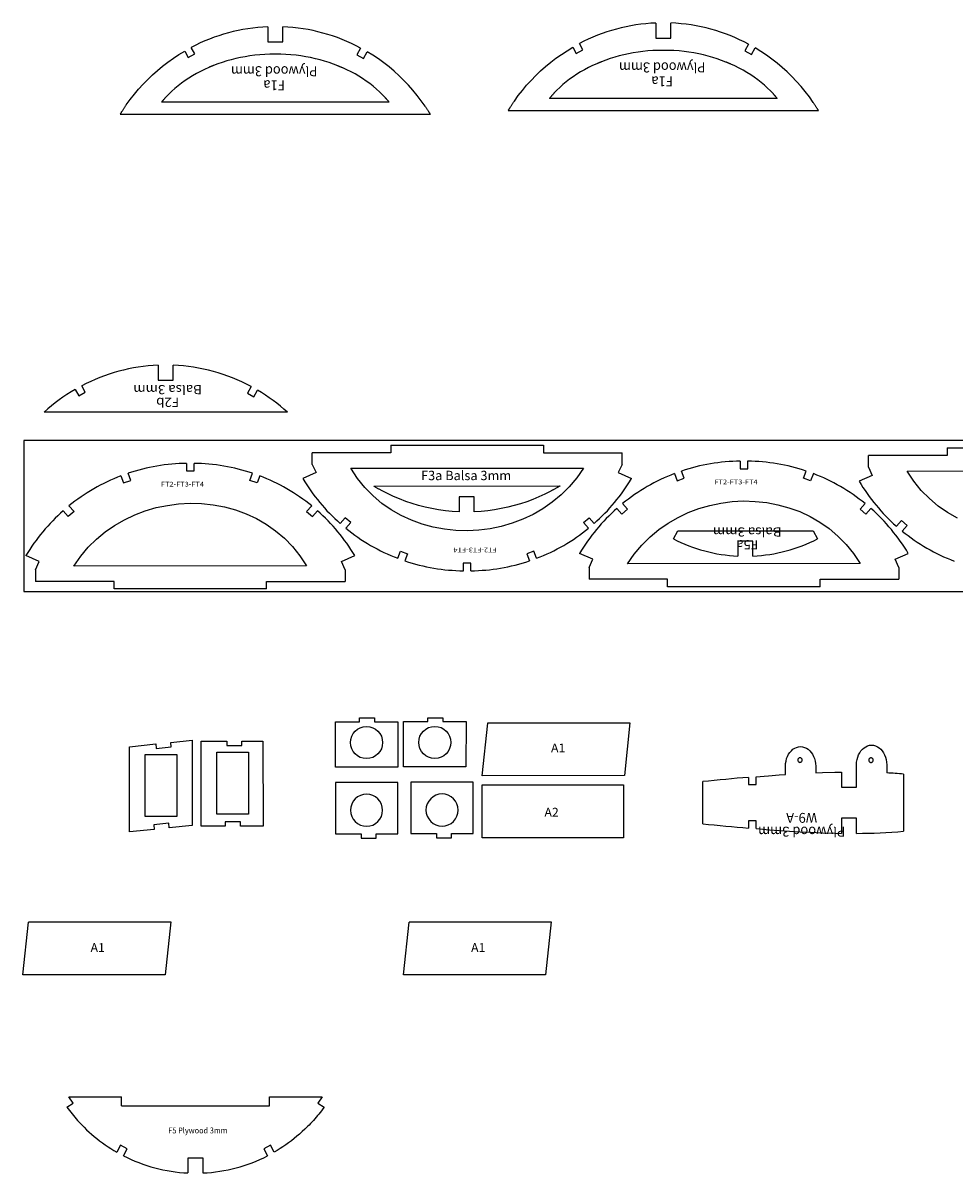
# Model space of a CAD drawing. Extents: x -5368 to 12710, y -4393 to 3677.
# Drawn here: x -2308 to -1692, y -1383 to -622 of the extents above; entities that cross this region are included whole.
import ezdxf
from ezdxf.enums import TextEntityAlignment as Align

# ---------------------------------------------------------------- set-up
doc = ezdxf.new("R2010")
doc.units = 0
doc.header["$MEASUREMENT"] = 0
doc.layers.get('0').update_dxf_attribs({"linetype": 'CONTINUOUS'})
doc.layers.add('TAVOLE', color=7, linetype='CONTINUOUS')
doc.styles.add('ARIAL', font='Arial', dxfattribs={"height": 10})

msp = doc.modelspace()

# ---------------------------------------------------------------- linework, layer by layer
at = {"color": 7, "linetype": 'Continuous'}
for p, q in [((-2243.53159, -682.46076), (-2038.27419, -682.47116)), ((-1986.64248, -679.94299), (-1781.38508, -679.95339))]:
    msp.add_line(p, q, dxfattribs=at)
msp.add_lwpolyline([(-2307.3525, -998.4009), (-1307.3525, -998.4009), (-1307.3525, -898.4009), (-2307.3525, -898.4009)], close=True, dxfattribs=at)
at = {"layer": 'TAVOLE', "color": 7}
for p, q in [((-1889.02675, -622.12417), (-1889.01793, -632.05416)), ((-1879.01809, -632.05416), (-1879.0509, -622.12241)), ((-2145.91586, -624.64194), (-2145.90704, -634.57193)), ((-2135.9072, -634.57193), (-2135.94001, -624.64018)), ((-2194.16457, -642.46533), (-2196.51549, -638.24964)), ((-2145.90704, -634.57193), (-2135.9072, -634.57193)), ((-2084.47115, -638.6892), (-2086.90708, -643.10633)), ((-1944.00117, -638.15051), (-1941.64462, -642.37926)), ((-1937.27546, -639.94756), (-1939.62638, -635.73187)), ((-1889.01793, -632.05416), (-1879.01809, -632.05416)), ((-1827.58204, -636.17143), (-1830.01797, -640.58856)), ((-1825.64881, -643.02026), (-1823.23793, -638.61724)), ((-2200.89028, -640.66828), (-2198.53373, -644.89703)), ((-2198.53373, -644.89703), (-2194.16457, -642.46533)), ((-2086.90708, -643.10633), (-2082.53792, -645.53803)), ((-2082.53792, -645.53803), (-2080.12704, -641.13501)), ((-1941.64462, -642.37926), (-1937.27546, -639.94756)), ((-1830.01797, -640.58856), (-1825.64881, -643.02026)), ((-2218.43442, -848.6049), (-2218.42525, -858.53489)), ((-2208.42506, -858.53489), (-2208.45822, -848.60313)), ((-2218.42525, -858.53489), (-2208.42506, -858.53489)), ((-2273.40814, -864.63124), (-2271.05158, -868.85999)), ((-2271.05158, -868.85999), (-2266.68278, -866.42829)), ((-2266.68278, -866.42829), (-2269.03369, -862.2126)), ((-2156.989, -862.65216), (-2159.42493, -867.06929)), ((-2159.42493, -867.06929), (-2155.05613, -869.50134)), ((-2155.05613, -869.50134), (-2152.64525, -865.09797)), ((-2132.92603, -879.63453), (-2293.92463, -879.63488)), ((-2064.39193, -901.53359), (-2064.39193, -906.53351)), ((-2064.39193, -901.53359), (-1963.392, -901.53359)), ((-1963.392, -901.53359), (-1963.392, -906.53351)), ((-1696.12138, -903.3489), (-1696.12138, -908.34882)), ((-1696.12138, -903.3489), (-1595.12145, -903.3489)), ((-2116.40406, -914.21782), (-2116.40406, -906.53457)), ((-1911.37987, -914.21782), (-1911.37987, -906.53457)), ((-1833.14969, -912.10208), (-1833.13699, -917.08542)), ((-1828.13672, -917.08542), (-1828.10885, -912.1042)), ((-1748.13351, -916.03313), (-1748.13351, -908.34988)), ((-2236.64232, -924.80835), (-2238.37987, -920.11971)), ((-2199.62353, -913.56643), (-2199.61083, -918.54977)), ((-2199.61083, -918.54977), (-2194.61056, -918.54977)), ((-2194.61056, -918.54977), (-2194.58269, -913.56855)), ((-2157.67397, -924.80835), (-2155.93641, -920.11971)), ((-2113.9532, -919.69905), (-2122.69655, -923.61899)), ((-2116.40406, -914.21782), (-2113.9532, -919.69905)), ((-2090.85802, -916.82263), (-1936.83701, -916.648)), ((-1911.37987, -914.21782), (-1913.83073, -919.69905)), ((-1913.83073, -919.69905), (-1905.08738, -923.61899)), ((-1876.65612, -920.36258), (-1874.87983, -925.0373)), ((-1870.16848, -923.34399), (-1871.90603, -918.65535)), ((-1833.13699, -917.08542), (-1828.13672, -917.08542)), ((-1791.20013, -923.34399), (-1789.46257, -918.65535)), ((-1784.71248, -920.36258), (-1786.48878, -925.0373)), ((-1748.13351, -916.03313), (-1745.68265, -921.51436)), ((-1722.58747, -918.63794), (-1568.56646, -918.46331)), ((-2243.12996, -921.82694), (-2241.35367, -926.50165)), ((-2241.35367, -926.50165), (-2236.64232, -924.80835)), ((-2152.96262, -926.50165), (-2157.67397, -924.80835)), ((-2151.18632, -921.82694), (-2152.96262, -926.50165)), ((-1874.87983, -925.0373), (-1870.16848, -923.34399)), ((-1786.48878, -925.0373), (-1791.20013, -923.34399)), ((-1745.68265, -921.51436), (-1754.426, -925.4343)), ((-2075.69971, -928.67765), (-1952.4328, -928.51149)), ((-2009.20462, -935.66689), (-2019.20446, -935.66689)), ((-2019.20446, -935.66689), (-2019.17165, -945.59864)), ((-2009.1951, -945.59723), (-2009.20462, -935.66689)), ((-2274.1451, -945.40671), (-2277.49591, -941.69237)), ((-2120.17118, -945.40671), (-2116.82038, -941.69237)), ((-1914.80716, -943.43482), (-1911.48039, -947.16952)), ((-1907.67126, -943.94236), (-1911.02207, -940.22802)), ((-1753.69734, -943.94236), (-1750.34654, -940.22802)), ((-1746.56145, -943.43482), (-1749.88822, -947.16952)), ((-2281.281, -944.89917), (-2277.95423, -948.63388)), ((-2274.1451, -945.40671), (-2277.95423, -948.63388)), ((-2120.17118, -945.40671), (-2116.36206, -948.63388)), ((-2113.03529, -944.89917), (-2116.36206, -948.63388)), ((-2098.01482, -953.3086), (-2094.68805, -949.57389)), ((-2090.87893, -952.80105), (-2094.68805, -949.57389)), ((-1936.905, -952.80105), (-1933.09588, -949.57389)), ((-1929.76911, -953.3086), (-1933.09588, -949.57389)), ((-1907.67126, -943.94236), (-1911.48039, -947.16952)), ((-1753.69734, -943.94236), (-1749.88822, -947.16952)), ((-2090.87893, -952.80105), (-2094.22973, -956.5154)), ((-1936.905, -952.80105), (-1933.5542, -956.5154)), ((-1877.39974, -963.51259), (-1874.4035, -958.15661)), ((-1874.4035, -958.15661), (-1784.94072, -958.15661)), ((-1784.94072, -958.15661), (-1781.96806, -963.52212)), ((-1729.74427, -955.12391), (-1726.4175, -951.3892)), ((-1722.60838, -954.61636), (-1726.4175, -951.3892)), ((-1722.60838, -954.61636), (-1725.95918, -958.33071)), ((-1834.67447, -965.04259), (-1834.69881, -974.90661)), ((-1824.67463, -965.04259), (-1834.67447, -965.04259)), ((-1824.68839, -974.90837), (-1824.67463, -965.04259)), ((-2059.86379, -976.38083), (-2058.08749, -971.70612)), ((-2058.08749, -971.70612), (-2053.37614, -973.39942)), ((-2053.37614, -973.39942), (-2055.11369, -978.08806)), ((-1969.69644, -971.70612), (-1974.40779, -973.39942)), ((-1974.40779, -973.39942), (-1972.67024, -978.08806)), ((-1967.92014, -976.38083), (-1969.69644, -971.70612)), ((-1930.74554, -977.04436), (-1939.48889, -973.12443)), ((-1730.62307, -977.04436), (-1721.87972, -973.12443)), ((-2297.21938, -978.50872), (-2305.96273, -974.58878)), ((-2299.67023, -983.98995), (-2297.21938, -978.50872)), ((-2120.19208, -981.38514), (-2274.2131, -981.55977)), ((-2097.09691, -978.50872), (-2088.35356, -974.58878)), ((-2094.64605, -983.98995), (-2097.09691, -978.50872)), ((-2016.43955, -979.658), (-2016.46742, -984.63922)), ((-2011.43928, -979.658), (-2016.43955, -979.658)), ((-2011.42658, -984.64133), (-2011.43928, -979.658)), ((-1933.19639, -982.52559), (-1930.74554, -977.04436)), ((-1753.71824, -979.92078), (-1907.73926, -980.09541)), ((-1728.17221, -982.52559), (-1730.62307, -977.04436)), ((-2299.67023, -983.98995), (-2299.67023, -991.6732)), ((-2094.64605, -983.98995), (-2094.64605, -991.6732)), ((-1933.19639, -982.52559), (-1933.19639, -990.20884)), ((-1728.17221, -982.52559), (-1728.17221, -990.20884)), ((-2247.6581, -996.67418), (-2247.6581, -991.67426)), ((-2146.65818, -996.67418), (-2247.6581, -996.67418)), ((-2146.65818, -996.67418), (-2146.65818, -991.67426)), ((-1881.18426, -995.20982), (-1881.18426, -990.2099)), ((-1780.18434, -995.20982), (-1881.18426, -995.20982)), ((-1780.18434, -995.20982), (-1780.18434, -990.2099)), ((-2101.16725, -1084.50391), (-2085.16701, -1084.60515)), ((-2101.16725, -1114.56622), (-2101.16725, -1084.50391)), ((-2085.16701, -1084.60515), (-2085.16701, -1082.07362)), ((-2085.16701, -1082.07362), (-2075.16717, -1082.07362)), ((-2075.16717, -1082.07362), (-2075.16717, -1084.60515)), ((-2075.16717, -1084.60515), (-2059.83404, -1084.60515)), ((-2059.83404, -1084.60515), (-2059.88166, -1114.60538)), ((-2055.99674, -1084.3926), (-2039.9965, -1084.49384)), ((-2055.99674, -1114.45491), (-2055.99674, -1084.3926)), ((-2039.9965, -1084.49384), (-2039.9965, -1081.96231)), ((-2039.9965, -1081.96231), (-2029.99666, -1081.96231)), ((-2029.99666, -1081.96231), (-2029.99666, -1084.49384)), ((-2029.99666, -1084.49384), (-2014.66353, -1084.49384)), ((-2014.66353, -1084.49384), (-2014.71115, -1114.49407)), ((-2003.87968, -1120.36583), (-2000.20827, -1085.43463)), ((-2000.20827, -1085.43463), (-2000.19211, -1085.28096)), ((-2000.19211, -1085.28096), (-1906.1023, -1085.27348)), ((-1906.09928, -1085.24472), (-1909.77069, -1120.17592)), ((-1906.1023, -1085.27348), (-1906.09928, -1085.24472)), ((-2237.33824, -1101.05651), (-2220.05318, -1099.25981)), ((-2237.33824, -1157.5193), (-2237.33824, -1101.05651)), ((-2220.05318, -1099.25981), (-2219.74027, -1102.2436)), ((-2219.74027, -1102.2436), (-2209.79476, -1101.20115)), ((-2210.10767, -1098.2177), (-2196.05265, -1096.76885)), ((-2209.79476, -1101.20115), (-2210.10767, -1098.2177)), ((-2196.05265, -1096.76885), (-2196.05265, -1153.23128)), ((-2190.07139, -1097.35012), (-2173.07103, -1097.35048)), ((-2190.02835, -1153.73636), (-2190.07139, -1097.35012)), ((-2173.07103, -1097.35048), (-2173.07103, -1100.3505)), ((-2173.07103, -1100.3505), (-2163.07119, -1100.3505)), ((-2163.07119, -1100.3505), (-2163.07119, -1097.35048)), ((-2163.07119, -1097.35048), (-2149.07121, -1097.35048)), ((-2149.07121, -1097.35048), (-2149.02817, -1153.73636)), ((-2227.053, -1106.25998), (-2206.0532, -1106.25998)), ((-2227.053, -1147.25981), (-2227.053, -1106.25998)), ((-2206.0532, -1106.25998), (-2206.0532, -1147.25981)), ((-2179.72795, -1145.73607), (-2179.72795, -1104.73623)), ((-2179.72795, -1104.73623), (-2158.72814, -1104.73623)), ((-2158.72814, -1104.73623), (-2158.72814, -1145.73607)), ((-2059.88166, -1114.60538), (-2101.16725, -1114.56622)), ((-2014.71115, -1114.49407), (-2055.99674, -1114.45491)), ((-1803.15865, -1119.44986), (-1803.16853, -1113.99521)), ((-1783.1685, -1118.41199), (-1783.16956, -1118.41199)), ((-1783.1685, -1113.99521), (-1783.1685, -1118.41199)), ((-1766.13462, -1117.85884), (-1766.13462, -1127.85867)), ((-1756.13479, -1127.85867), (-1756.13479, -1113.0025)), ((-1736.13475, -1113.0025), (-1736.13475, -1118.42928)), ((-2059.88166, -1124.6861), (-2101.16725, -1124.6861)), ((-2101.16725, -1124.6861), (-2101.16725, -1158.68576)), ((-2059.77265, -1158.68576), (-2059.88166, -1124.6861)), ((-2009.93421, -1124.53386), (-2051.21979, -1124.53386)), ((-2051.21979, -1124.53386), (-2051.21979, -1158.53352)), ((-2009.8252, -1158.53352), (-2009.93421, -1124.53386)), ((-1909.77073, -1120.17627), (-2003.87968, -1120.36583)), ((-2003.87968, -1126.36583), (-1910.45107, -1126.36583)), ((-2003.87968, -1161.41819), (-2003.87968, -1126.36583)), ((-1910.45107, -1126.36583), (-1910.45107, -1161.41819)), ((-1909.77069, -1120.17592), (-1909.77073, -1120.17627)), ((-1857.86814, -1152.11462), (-1857.86814, -1124.14957)), ((-1827.54724, -1121.35569), (-1827.54724, -1126.11983)), ((-1827.54724, -1126.11983), (-1822.54732, -1126.11983)), ((-1822.54732, -1126.11983), (-1822.54732, -1120.93669)), ((-1724.95205, -1119.24984), (-1724.95205, -1157.0147)), ((-1766.13462, -1127.85867), (-1756.13479, -1127.85867)), ((-2206.0532, -1147.25981), (-2227.053, -1147.25981)), ((-2158.72814, -1145.73607), (-2179.72795, -1145.73607)), ((-1766.13427, -1148.40586), (-1766.15967, -1158.4057)), ((-1756.13443, -1148.40586), (-1766.13427, -1148.40586)), ((-1756.13443, -1158.4057), (-1756.13443, -1148.40586)), ((-2221.02614, -1155.77552), (-2237.33824, -1157.5193)), ((-2211.38931, -1151.7602), (-2221.33588, -1152.79172)), ((-2221.33588, -1152.79172), (-2221.02614, -1155.77552)), ((-2211.07993, -1154.74435), (-2211.38931, -1151.7602)), ((-2196.05265, -1153.23128), (-2211.07993, -1154.74435)), ((-2174.02847, -1153.73636), (-2190.02835, -1153.73636)), ((-2164.02828, -1150.73634), (-2174.02847, -1150.73634)), ((-2174.02847, -1150.73634), (-2174.02847, -1153.73636)), ((-2164.02828, -1153.73636), (-2164.02828, -1150.73634)), ((-2149.02817, -1153.73636), (-2164.02828, -1153.73636)), ((-1822.54732, -1150.14471), (-1827.54724, -1150.14471)), ((-1827.54724, -1150.14471), (-1827.54724, -1154.87738)), ((-1822.54732, -1155.29897), (-1822.54732, -1150.14471)), ((-2101.16725, -1158.68576), (-2084.16689, -1158.68576)), ((-2084.16689, -1158.68576), (-2084.16689, -1161.57042)), ((-2084.16689, -1161.57042), (-2074.16705, -1161.57042)), ((-2074.16705, -1161.57042), (-2074.16705, -1158.68576)), ((-2074.16705, -1158.68576), (-2059.77265, -1158.68576)), ((-2051.21979, -1158.53352), (-2034.21943, -1158.53352)), ((-2034.21943, -1158.53352), (-2034.21943, -1161.41819)), ((-2034.21943, -1161.41819), (-2024.21959, -1161.41819)), ((-2024.21959, -1161.41819), (-2024.21959, -1158.53352)), ((-2024.21959, -1158.53352), (-2009.8252, -1158.53352)), ((-1910.45107, -1161.41819), (-2003.87968, -1161.41819)), ((-2307.9469, -1252.13179), (-2304.27549, -1217.20058)), ((-2304.25934, -1217.04691), (-2210.16952, -1217.03944)), ((-2210.1665, -1217.01067), (-2213.83791, -1251.94187)), ((-2056.03864, -1252.13179), (-2052.36722, -1217.20058)), ((-2052.35107, -1217.04691), (-1958.26125, -1217.03944)), ((-1958.25823, -1217.01067), (-1961.92965, -1251.94187)), ((-2213.83795, -1251.94222), (-2307.9469, -1252.13179)), ((-1961.92968, -1251.94222), (-2056.03864, -1252.13179)), ((-2278.83975, -1339.70791), (-2274.81138, -1337.00951)), ((-2274.81138, -1337.00951), (-2277.58775, -1332.85097)), ((-2277.58775, -1332.85097), (-2242.74635, -1332.85097)), ((-2242.74635, -1338.85101), (-2242.74635, -1332.85097)), ((-2242.74635, -1338.85101), (-2144.74645, -1338.85101)), ((-2144.74645, -1338.85101), (-2144.74645, -1332.85097)), ((-2144.74645, -1332.85097), (-2109.90471, -1332.85097)), ((-2109.90471, -1332.85097), (-2112.68107, -1337.00951)), ((-2112.68107, -1337.00951), (-2108.65446, -1339.71073)), ((-2243.31468, -1364.85109), (-2245.84974, -1369.41744)), ((-2238.94553, -1367.28279), (-2243.31468, -1364.85109)), ((-2241.47141, -1371.79799), (-2238.94553, -1367.28279)), ((-2144.17813, -1364.85109), (-2148.54657, -1367.28279)), ((-2148.54657, -1367.28279), (-2146.03973, -1371.80751)), ((-2141.63707, -1369.41427), (-2144.17813, -1364.85109)), ((-2198.74615, -1373.32799), (-2198.77049, -1383.19201)), ((-2188.74631, -1373.32799), (-2198.74615, -1373.32799)), ((-2188.76006, -1383.19377), (-2188.74631, -1373.32799))]:
    msp.add_line(p, q, dxfattribs=at)
for points in [[(-1986.64248, -679.94299, 0), (-1986.5448, -679.78223, 0), (-1986.44685, -679.62166, 0), (-1986.34863, -679.46128, 0), (-1986.25015, -679.30108, 0), (-1986.15143, -679.14108, 0), (-1986.05246, -678.98127, 0), (-1985.95326, -678.82165, 0), (-1985.85383, -678.66222, 0), (-1985.75418, -678.50298, 0), (-1985.65431, -678.34393, 0), (-1985.55424, -678.18507, 0), (-1985.45397, -678.0264, 0), (-1985.21994, -677.67379, 0), (-1984.9859, -677.32119, 0), (-1984.75186, -676.96859, 0), (-1984.51782, -676.61599, 0), (-1984.28378, -676.26339, 0), (-1984.04974, -675.91079, 0), (-1983.8157, -675.55819, 0), (-1983.58166, -675.20559, 0), (-1983.34763, -674.85298, 0), (-1983.11359, -674.50038, 0), (-1982.87955, -674.14778, 0), (-1982.64551, -673.79518, 0), (-1980.05887, -670.21218, 0), (-1977.34561, -666.72916, 0), (-1974.50915, -663.34955, 0), (-1971.55291, -660.07675, 0), (-1968.4803, -656.9142, 0), (-1965.29475, -653.86531, 0), (-1961.99968, -650.9335, 0), (-1958.5985, -648.12221, 0), (-1955.09465, -645.43484, 0), (-1951.49152, -642.87482, 0), (-1947.79256, -640.44557, 0), (-1944.00117, -638.15051, 0)], [(-1781.38508, -679.95339, 0), (-1781.44661, -679.85254, 0), (-1781.50823, -679.75168, 0), (-1781.56997, -679.65081, 0), (-1781.63182, -679.54994, 0), (-1781.69378, -679.44907, 0), (-1781.75585, -679.34823, 0), (-1781.81804, -679.2474, 0), (-1781.88036, -679.14661, 0), (-1781.94279, -679.04587, 0), (-1782.00535, -678.94517, 0), (-1782.06804, -678.84452, 0), (-1782.13085, -678.74395, 0), (-1782.35349, -678.40272, 0), (-1782.57612, -678.0615, 0), (-1782.79875, -677.72027, 0), (-1783.02138, -677.37905, 0), (-1783.24401, -677.03782, 0), (-1783.46665, -676.6966, 0), (-1783.68928, -676.35538, 0), (-1783.91191, -676.01415, 0), (-1784.13454, -675.67293, 0), (-1784.35718, -675.3317, 0), (-1784.57981, -674.99048, 0), (-1784.80244, -674.64925, 0), (-1787.36462, -671.03555, 0), (-1790.05477, -667.52147, 0), (-1792.86945, -664.11045, 0), (-1795.80523, -660.80594, 0), (-1798.85865, -657.61138, 0), (-1802.02629, -654.53021, 0), (-1805.30469, -651.56587, 0), (-1808.69043, -648.72181, 0), (-1812.18007, -646.00148, 0), (-1815.77015, -643.40831, 0), (-1819.45726, -640.94575, 0), (-1823.23793, -638.61724, 0)], [(-2243.53159, -682.46076, 0), (-2243.43391, -682.3, 0), (-2243.33596, -682.13943, 0), (-2243.23774, -681.97905, 0), (-2243.13926, -681.81886, 0), (-2243.04054, -681.65885, 0), (-2242.94157, -681.49904, 0), (-2242.84237, -681.33942, 0), (-2242.74294, -681.17999, 0), (-2242.64329, -681.02075, 0), (-2242.54342, -680.8617, 0), (-2242.44335, -680.70284, 0), (-2242.34308, -680.54417, 0), (-2242.10904, -680.19157, 0), (-2241.87501, -679.83896, 0), (-2241.64097, -679.48636, 0), (-2241.40693, -679.13376, 0), (-2241.17289, -678.78116, 0), (-2240.93885, -678.42856, 0), (-2240.70481, -678.07596, 0), (-2240.47077, -677.72336, 0), (-2240.23674, -677.37075, 0), (-2240.0027, -677.01815, 0), (-2239.76866, -676.66555, 0), (-2239.53462, -676.31295, 0), (-2236.94798, -672.72995, 0), (-2234.23472, -669.24693, 0), (-2231.39826, -665.86732, 0), (-2228.44202, -662.59452, 0), (-2225.36941, -659.43197, 0), (-2222.18386, -656.38308, 0), (-2218.88879, -653.45128, 0), (-2215.48761, -650.63998, 0), (-2211.98375, -647.95261, 0), (-2208.38063, -645.39259, 0), (-2204.68167, -642.96334, 0), (-2200.89028, -640.66828, 0)], [(-2065.53157, -674.52296, 0), (-2065.57684, -674.46732, 0), (-2065.62217, -674.41171, 0), (-2065.66757, -674.35614, 0), (-2065.71304, -674.3006, 0), (-2065.75857, -674.2451, 0), (-2065.80417, -674.18962, 0), (-2065.84985, -674.13419, 0), (-2065.89561, -674.0788, 0), (-2065.94144, -674.02344, 0), (-2065.98735, -673.96812, 0), (-2066.03335, -673.91285, 0), (-2066.07943, -673.85762, 0), (-2066.24297, -673.67017, 0), (-2066.40651, -673.48273, 0), (-2066.57006, -673.29529, 0), (-2066.7336, -673.10785, 0), (-2066.89714, -672.9204, 0), (-2067.06068, -672.73296, 0), (-2067.22422, -672.54552, 0), (-2067.38777, -672.35808, 0), (-2067.55131, -672.17063, 0), (-2067.71485, -671.98319, 0), (-2067.87839, -671.79575, 0), (-2068.04193, -671.60831, 0), (-2069.92359, -669.62341, 0), (-2071.89922, -667.69323, 0), (-2073.96631, -665.81966, 0), (-2076.12232, -664.0046, 0), (-2078.36474, -662.24993, 0), (-2080.69104, -660.55754, 0), (-2083.09871, -658.92933, 0), (-2085.58521, -657.36719, 0), (-2088.14802, -655.87301, 0), (-2090.78462, -654.44867, 0), (-2093.49248, -653.09608, 0), (-2096.26909, -651.81712, 0), (-2096.53491, -651.70517, 0), (-2096.80073, -651.59322, 0), (-2097.06655, -651.48128, 0), (-2097.33237, -651.36933, 0), (-2097.59818, -651.25738, 0), (-2097.864, -651.14543, 0), (-2098.12982, -651.03348, 0), (-2098.39564, -650.92153, 0), (-2098.66146, -650.80959, 0), (-2098.92727, -650.69764, 0), (-2099.19309, -650.58569, 0), (-2099.45891, -650.47374, 0), (-2102.32839, -649.37338, 0), (-2105.25691, -648.35016, 0), (-2108.24206, -647.40588, 0), (-2111.28142, -646.54233, 0), (-2114.37258, -645.76134, 0), (-2117.51311, -645.06469, 0), (-2120.7006, -644.45419, 0), (-2123.93265, -643.93165, 0), (-2127.20682, -643.49886, 0), (-2130.52072, -643.15764, 0), (-2133.87191, -642.90978, 0), (-2137.25799, -642.75708, 0), (-2137.8685, -642.75714, 0), (-2138.47901, -642.7572, 0), (-2139.08952, -642.75726, 0), (-2139.70004, -642.75732, 0), (-2140.31055, -642.75737, 0), (-2140.92106, -642.75743, 0), (-2141.53157, -642.75749, 0), (-2142.14208, -642.75755, 0), (-2142.75259, -642.75761, 0), (-2143.3631, -642.75767, 0), (-2143.97362, -642.75773, 0), (-2144.58413, -642.75779, 0), (-2147.90749, -642.90765, 0), (-2151.19725, -643.14921, 0), (-2154.45115, -643.48075, 0), (-2157.66689, -643.90058, 0), (-2160.84219, -644.40697, 0), (-2163.97478, -644.99823, 0), (-2167.06236, -645.67266, 0), (-2170.10266, -646.42853, 0), (-2173.09339, -647.26415, 0), (-2176.03228, -648.17782, 0), (-2178.91704, -649.16782, 0), (-2181.74539, -650.23244, 0), (-2182.01306, -650.34313, 0), (-2182.28073, -650.45381, 0), (-2182.5484, -650.56449, 0), (-2182.81607, -650.67518, 0), (-2183.08374, -650.78586, 0), (-2183.35141, -650.89655, 0), (-2183.61908, -651.00723, 0), (-2183.88675, -651.11791, 0), (-2184.15442, -651.2286, 0), (-2184.42209, -651.33928, 0), (-2184.68976, -651.44997, 0), (-2184.95743, -651.56065, 0), (-2187.74188, -652.82129, 0), (-2190.45847, -654.15562, 0), (-2193.10467, -655.56177, 0), (-2195.67798, -657.03785, 0), (-2198.17587, -658.582, 0), (-2200.59585, -660.19233, 0), (-2202.93538, -661.86697, 0), (-2205.19195, -663.60404, 0), (-2207.36306, -665.40167, 0), (-2209.44617, -667.25797, 0), (-2211.43879, -669.17108, 0), (-2213.3384, -671.13911, 0), (-2213.51029, -671.33279, 0), (-2213.68218, -671.52646, 0), (-2213.85407, -671.72014, 0), (-2214.02596, -671.91381, 0), (-2214.19785, -672.10749, 0), (-2214.36975, -672.30116, 0), (-2214.54164, -672.49484, 0), (-2214.71353, -672.68851, 0), (-2214.88542, -672.88219, 0), (-2215.05731, -673.07586, 0), (-2215.2292, -673.26954, 0), (-2215.40109, -673.46321, 0), (-2215.47475, -673.5504, 0), (-2215.54825, -673.63769, 0), (-2215.6216, -673.72507, 0), (-2215.69478, -673.81255, 0), (-2215.7678, -673.90013, 0), (-2215.84065, -673.98779, 0), (-2215.91332, -674.07554, 0), (-2215.98581, -674.16338, 0), (-2216.05812, -674.25131, 0), (-2216.13023, -674.33931, 0), (-2216.20215, -674.42739, 0), (-2216.27386, -674.51555, 0)], [(-2038.27419, -682.47116, 0), (-2038.33571, -682.37031, 0), (-2038.39734, -682.26945, 0), (-2038.45908, -682.16858, 0), (-2038.52093, -682.06771, 0), (-2038.58289, -681.96684, 0), (-2038.64496, -681.866, 0), (-2038.70715, -681.76517, 0), (-2038.76947, -681.66438, 0), (-2038.8319, -681.56364, 0), (-2038.89446, -681.46294, 0), (-2038.95715, -681.36229, 0), (-2039.01996, -681.26172, 0), (-2039.2426, -680.92049, 0), (-2039.46523, -680.57927, 0), (-2039.68786, -680.23804, 0), (-2039.91049, -679.89682, 0), (-2040.13312, -679.5556, 0), (-2040.35576, -679.21437, 0), (-2040.57839, -678.87315, 0), (-2040.80102, -678.53192, 0), (-2041.02365, -678.1907, 0), (-2041.24629, -677.84947, 0), (-2041.46892, -677.50825, 0), (-2041.69155, -677.16703, 0), (-2044.25373, -673.55333, 0), (-2046.94388, -670.03924, 0), (-2049.75856, -666.62822, 0), (-2052.69434, -663.32371, 0), (-2055.74776, -660.12915, 0), (-2058.9154, -657.04798, 0), (-2062.1938, -654.08364, 0), (-2065.57954, -651.23958, 0), (-2069.06918, -648.51925, 0), (-2072.65926, -645.92608, 0), (-2076.34637, -643.46352, 0), (-2080.12704, -641.13501, 0)], [(-1808.64246, -672.00518, 0), (-1808.68773, -671.94955, 0), (-1808.73306, -671.89394, 0), (-1808.77846, -671.83837, 0), (-1808.82393, -671.78283, 0), (-1808.86946, -671.72732, 0), (-1808.91507, -671.67185, 0), (-1808.96074, -671.61642, 0), (-1809.0065, -671.56102, 0), (-1809.05233, -671.50567, 0), (-1809.09824, -671.45035, 0), (-1809.14424, -671.39508, 0), (-1809.19032, -671.33985, 0), (-1809.35386, -671.1524, 0), (-1809.5174, -670.96496, 0), (-1809.68095, -670.77752, 0), (-1809.84449, -670.59008, 0), (-1810.00803, -670.40263, 0), (-1810.17157, -670.21519, 0), (-1810.33511, -670.02775, 0), (-1810.49866, -669.84031, 0), (-1810.6622, -669.65286, 0), (-1810.82574, -669.46542, 0), (-1810.98928, -669.27798, 0), (-1811.15282, -669.09053, 0), (-1813.03448, -667.10564, 0), (-1815.01011, -665.17546, 0), (-1817.0772, -663.30189, 0), (-1819.23321, -661.48683, 0), (-1821.47563, -659.73216, 0), (-1823.80194, -658.03977, 0), (-1826.2096, -656.41156, 0), (-1828.6961, -654.84942, 0), (-1831.25891, -653.35524, 0), (-1833.89551, -651.9309, 0), (-1836.60338, -650.57831, 0), (-1839.37998, -649.29935, 0), (-1839.6458, -649.1874, 0), (-1839.91162, -649.07545, 0), (-1840.17744, -648.9635, 0), (-1840.44326, -648.85156, 0), (-1840.70908, -648.73961, 0), (-1840.97489, -648.62766, 0), (-1841.24071, -648.51571, 0), (-1841.50653, -648.40376, 0), (-1841.77235, -648.29182, 0), (-1842.03817, -648.17987, 0), (-1842.30398, -648.06792, 0), (-1842.5698, -647.95597, 0), (-1845.43928, -646.85561, 0), (-1848.36781, -645.83239, 0), (-1851.35295, -644.88811, 0), (-1854.39231, -644.02456, 0), (-1857.48347, -643.24357, 0), (-1860.624, -642.54692, 0), (-1863.81149, -641.93642, 0), (-1867.04354, -641.41388, 0), (-1870.31771, -640.98109, 0), (-1873.63161, -640.63987, 0), (-1876.9828, -640.392, 0), (-1880.36888, -640.23931, 0), (-1880.97939, -640.23937, 0), (-1881.5899, -640.23943, 0), (-1882.20042, -640.23949, 0), (-1882.81093, -640.23955, 0), (-1883.42144, -640.2396, 0), (-1884.03195, -640.23966, 0), (-1884.64246, -640.23972, 0), (-1885.25297, -640.23978, 0), (-1885.86348, -640.23984, 0), (-1886.47399, -640.2399, 0), (-1887.08451, -640.23996, 0), (-1887.69502, -640.24002, 0), (-1891.01838, -640.38988, 0), (-1894.30815, -640.63144, 0), (-1897.56204, -640.96298, 0), (-1900.77778, -641.38281, 0), (-1903.95308, -641.8892, 0), (-1907.08567, -642.48046, 0), (-1910.17325, -643.15488, 0), (-1913.21355, -643.91076, 0), (-1916.20429, -644.74638, 0), (-1919.14317, -645.66005, 0), (-1922.02793, -646.65004, 0), (-1924.85628, -647.71467, 0), (-1925.12395, -647.82535, 0), (-1925.39162, -647.93604, 0), (-1925.65929, -648.04672, 0), (-1925.92696, -648.15741, 0), (-1926.19463, -648.26809, 0), (-1926.4623, -648.37878, 0), (-1926.72997, -648.48946, 0), (-1926.99764, -648.60014, 0), (-1927.26531, -648.71083, 0), (-1927.53298, -648.82151, 0), (-1927.80065, -648.9322, 0), (-1928.06832, -649.04288, 0), (-1930.85277, -650.30352, 0), (-1933.56936, -651.63785, 0), (-1936.21556, -653.044, 0), (-1938.78887, -654.52008, 0), (-1941.28677, -656.06423, 0), (-1943.70674, -657.67456, 0), (-1946.04627, -659.3492, 0), (-1948.30284, -661.08627, 0), (-1950.47395, -662.8839, 0), (-1952.55707, -664.7402, 0), (-1954.54968, -666.65331, 0), (-1956.44929, -668.62134, 0), (-1956.62118, -668.81502, 0), (-1956.79307, -669.00869, 0), (-1956.96496, -669.20237, 0), (-1957.13685, -669.39604, 0), (-1957.30874, -669.58972, 0), (-1957.48064, -669.78339, 0), (-1957.65253, -669.97707, 0), (-1957.82442, -670.17074, 0), (-1957.99631, -670.36442, 0), (-1958.1682, -670.55809, 0), (-1958.34009, -670.75177, 0), (-1958.51198, -670.94544, 0), (-1958.58564, -671.03263, 0), (-1958.65914, -671.11992, 0), (-1958.73249, -671.2073, 0), (-1958.80568, -671.29478, 0), (-1958.87869, -671.38236, 0), (-1958.95154, -671.47002, 0), (-1959.02421, -671.55777, 0), (-1959.0967, -671.64561, 0), (-1959.16901, -671.73354, 0), (-1959.24112, -671.82154, 0), (-1959.31304, -671.90962, 0), (-1959.38475, -671.99778, 0)], [(-2065.53157, -674.52296, 0), (-2078.993, -674.5253, 0), (-2091.96468, -674.52736, 0), (-2104.54447, -674.52904, 0), (-2116.83022, -674.53029, 0), (-2128.9198, -674.53102, 0), (-2140.91105, -674.53116, 0), (-2152.90184, -674.53064, 0), (-2164.99002, -674.52938, 0), (-2177.27346, -674.52732, 0), (-2189.85001, -674.52438, 0), (-2202.81752, -674.52048, 0), (-2216.27386, -674.51555, 0)], [(-1808.64246, -672.00518, 0), (-1822.10389, -672.00753, 0), (-1835.07557, -672.00958, 0), (-1847.65536, -672.01127, 0), (-1859.94111, -672.01251, 0), (-1872.03069, -672.01325, 0), (-1884.02194, -672.01339, 0), (-1896.01273, -672.01287, 0), (-1908.10091, -672.01161, 0), (-1920.38435, -672.00955, 0), (-1932.9609, -672.00661, 0), (-1945.92841, -672.00271, 0), (-1959.38475, -671.99778, 0)], [(-2064.39193, -906.53351, 0), (-2095.36776, -906.5254, 0), (-2116.40406, -906.53457, 0)], [(-1963.392, -906.53351, 0), (-1932.41617, -906.5254, 0), (-1911.37987, -906.53457, 0)], [(-1696.12138, -908.34882, 0), (-1727.09721, -908.34071, 0), (-1748.13351, -908.34988, 0)], [(-1936.83701, -916.648, 0), (-1941.3345, -923.13932, 0), (-1946.31687, -929.0852, 0), (-1951.74276, -934.48444, 0), (-1957.57084, -939.33584, 0), (-1963.75973, -943.6382, 0), (-1970.2681, -947.39031, 0), (-1977.0546, -950.59098, 0), (-1984.07787, -953.239, 0), (-1991.29657, -955.33317, 0), (-1998.66934, -956.87228, 0), (-2006.15483, -957.85514, 0), (-2013.7117, -958.28054, 0), (-2021.38145, -958.03194, 0), (-2028.97048, -957.20461, 0), (-2036.43532, -955.79727, 0), (-2043.7325, -953.80866, 0), (-2050.81856, -951.23753, 0), (-2057.65001, -948.0826, 0), (-2064.18341, -944.34261, 0), (-2070.37527, -940.01631, 0), (-2076.18213, -935.10242, 0), (-2081.56052, -929.59969, 0), (-2086.46697, -923.50685, 0), (-2090.85802, -916.82263, 0)], [(-1689.37946, -949.89791, 0), (-1695.91286, -946.15792, 0), (-1702.10472, -941.83162, 0), (-1707.91158, -936.91773, 0), (-1713.28997, -931.415, 0), (-1718.19642, -925.32216, 0), (-1722.58747, -918.63794, 0)], [(-2019.17165, -945.59864, 0), (-2023.78222, -945.32067, 0), (-2028.34531, -944.86942, 0), (-2032.85763, -944.24818, 0), (-2037.31588, -943.46023, 0), (-2041.71678, -942.50887, 0), (-2046.05703, -941.39737, 0), (-2050.33333, -940.12902, 0), (-2054.54241, -938.70711, 0), (-2058.68096, -937.13493, 0), (-2062.74569, -935.41577, 0), (-2066.73331, -933.5529, 0), (-2070.64052, -931.54962, 0), (-2071.0025, -931.3458, 0), (-2071.36448, -931.14198, 0), (-2071.72646, -930.93817, 0), (-2072.08844, -930.73435, 0), (-2072.45042, -930.53053, 0), (-2072.8124, -930.32671, 0), (-2073.17438, -930.1229, 0), (-2073.53636, -929.91908, 0), (-2073.89834, -929.71526, 0), (-2074.26032, -929.51144, 0), (-2074.6223, -929.30763, 0), (-2074.98427, -929.10381, 0), (-2075.04406, -929.06851, 0), (-2075.10383, -929.03317, 0), (-2075.16358, -928.99778, 0), (-2075.2233, -928.96236, 0), (-2075.28299, -928.92689, 0), (-2075.34265, -928.89139, 0), (-2075.40228, -928.85585, 0), (-2075.46186, -928.82028, 0), (-2075.5214, -928.78467, 0), (-2075.58089, -928.74903, 0), (-2075.64032, -928.71336, 0), (-2075.69971, -928.67765, 0)], [(-1952.4328, -928.51149, 0), (-1952.58112, -928.60091, 0), (-1952.72958, -928.69012, 0), (-1952.87817, -928.77912, 0), (-1953.02689, -928.86791, 0), (-1953.17576, -928.95648, 0), (-1953.32476, -929.04485, 0), (-1953.4739, -929.133, 0), (-1953.62318, -929.22094, 0), (-1953.7726, -929.30867, 0), (-1953.92217, -929.39617, 0), (-1954.07188, -929.48346, 0), (-1954.22174, -929.57053, 0), (-1954.58622, -929.77209, 0), (-1954.95069, -929.97364, 0), (-1955.31517, -930.17519, 0), (-1955.67965, -930.37675, 0), (-1956.04413, -930.5783, 0), (-1956.40861, -930.77986, 0), (-1956.77309, -930.98141, 0), (-1957.13756, -931.18296, 0), (-1957.50204, -931.38452, 0), (-1957.86652, -931.58607, 0), (-1958.231, -931.78762, 0), (-1958.59548, -931.98918, 0), (-1962.4466, -933.92731, 0), (-1966.37455, -935.72962, 0), (-1970.37621, -937.39298, 0), (-1974.44847, -938.91428, 0), (-1978.58823, -940.29042, 0), (-1982.79237, -941.51828, 0), (-1987.05779, -942.59474, 0), (-1991.38136, -943.5167, 0), (-1995.75999, -944.28104, 0), (-2000.19057, -944.88465, 0), (-2004.66997, -945.32442, 0), (-2009.1951, -945.59723, 0)], [(-2274.2131, -981.55977, 0), (-2269.71561, -975.06845, 0), (-2264.73324, -969.12257, 0), (-2259.30734, -963.72333, 0), (-2253.47927, -958.87193, 0), (-2247.29037, -954.56957, 0), (-2240.782, -950.81745, 0), (-2233.99551, -947.61679, 0), (-2226.97224, -944.96877, 0), (-2219.75354, -942.8746, 0), (-2212.38077, -941.33548, 0), (-2204.89528, -940.35263, 0), (-2197.33841, -939.92723, 0), (-2189.66866, -940.17582, 0), (-2182.07963, -941.00316, 0), (-2174.61479, -942.4105, 0), (-2167.3176, -944.39911, 0), (-2160.23155, -946.97024, 0), (-2153.40009, -950.12517, 0), (-2146.8667, -953.86515, 0), (-2140.67484, -958.19146, 0), (-2134.86798, -963.10534, 0), (-2129.48959, -968.60808, 0), (-2124.58313, -974.70092, 0), (-2120.19208, -981.38514, 0)], [(-1907.73926, -980.09541, 0), (-1903.24177, -973.60409, 0), (-1898.2594, -967.65821, 0), (-1892.8335, -962.25897, 0), (-1887.00543, -957.40757, 0), (-1880.81653, -953.10521, 0), (-1874.30816, -949.3531, 0), (-1867.52167, -946.15243, 0), (-1860.4984, -943.50441, 0), (-1853.2797, -941.41024, 0), (-1845.90693, -939.87113, 0), (-1838.42144, -938.88827, 0), (-1830.86457, -938.46287, 0), (-1823.19482, -938.71147, 0), (-1815.60579, -939.53881, 0), (-1808.14095, -940.94615, 0), (-1800.84376, -942.93475, 0), (-1793.75771, -945.50589, 0), (-1786.92625, -948.66081, 0), (-1780.39286, -952.4008, 0), (-1774.201, -956.7271, 0), (-1768.39414, -961.64099, 0), (-1763.01575, -967.14372, 0), (-1758.10929, -973.23657, 0), (-1753.71824, -979.92078, 0)], [(-2247.6581, -991.67426, 0), (-2278.63393, -991.68237, 0), (-2299.67023, -991.6732, 0)], [(-2146.65818, -991.67426, 0), (-2115.68235, -991.68237, 0), (-2094.64605, -991.6732, 0)], [(-1881.18426, -990.2099, 0), (-1912.16009, -990.21801, 0), (-1933.19639, -990.20884, 0)], [(-1780.18434, -990.2099, 0), (-1749.20851, -990.21801, 0), (-1728.17221, -990.20884, 0)], [(-1803.16853, -1113.99521, 0), (-1803.07681, -1112.24251, 0), (-1802.80976, -1110.55956, 0), (-1802.37951, -1108.96211, 0), (-1801.79824, -1107.46591, 0), (-1801.07807, -1106.08673, 0), (-1800.23117, -1104.84032, 0), (-1799.26968, -1103.74244, 0), (-1798.20576, -1102.80884, 0), (-1797.05154, -1102.05528, 0), (-1795.8192, -1101.49751, 0), (-1794.52086, -1101.1513, 0), (-1793.16869, -1101.03239, 0)], [(-1793.16869, -1101.03239, 0), (-1791.81651, -1101.15129, 0), (-1790.51816, -1101.49749, 0), (-1789.28578, -1102.05523, 0), (-1788.13153, -1102.80876, 0), (-1787.06757, -1103.74233, 0), (-1786.10604, -1104.84019, 0), (-1785.25909, -1106.08658, 0), (-1784.53888, -1107.46575, 0), (-1783.95757, -1108.96196, 0), (-1783.5273, -1110.55944, 0), (-1783.26022, -1112.24244, 0), (-1783.1685, -1113.99521, 0)], [(-1756.13479, -1113.0025, 0), (-1756.04306, -1111.24972, 0), (-1755.77599, -1109.56672, 0), (-1755.34572, -1107.96924, 0), (-1754.7644, -1106.47304, 0), (-1754.04419, -1105.09386, 0), (-1753.19725, -1103.84747, 0), (-1752.23572, -1102.74962, 0), (-1751.17175, -1101.81604, 0), (-1750.0175, -1101.06251, 0), (-1748.78513, -1100.50477, 0), (-1747.48677, -1100.15858, 0), (-1746.13459, -1100.03968, 0)], [(-1746.13459, -1100.03968, 0), (-1744.7825, -1100.15858, 0), (-1743.48421, -1100.50477, 0), (-1742.25189, -1101.06251, 0), (-1741.09768, -1101.81604, 0), (-1740.03375, -1102.74962, 0), (-1739.07225, -1103.84747, 0), (-1738.22532, -1105.09386, 0), (-1737.50513, -1106.47304, 0), (-1736.92382, -1107.96924, 0), (-1736.49355, -1109.56672, 0), (-1736.22648, -1111.24972, 0), (-1736.13475, -1113.0025, 0)], [(-1792.06165, -1109.92416, 0), (-1792.0872, -1109.65124, 0), (-1792.16785, -1109.37222, 0), (-1792.30722, -1109.10379, 0), (-1792.50201, -1108.86414, 0), (-1792.74167, -1108.66935, 0), (-1793.0101, -1108.52999, 0), (-1793.28912, -1108.44934, 0), (-1793.56204, -1108.42379, 0), (-1793.83497, -1108.44927, 0), (-1794.11402, -1108.52987, 0), (-1794.38249, -1108.66921, 0), (-1794.62217, -1108.86402, 0), (-1794.81698, -1109.1037, 0), (-1794.95631, -1109.37217, 0), (-1795.03691, -1109.65123, 0), (-1795.06238, -1109.92416, 0)], [(-1795.06238, -1109.92416, 0), (-1795.03691, -1110.19709, 0), (-1794.95631, -1110.47614, 0), (-1794.81698, -1110.74461, 0), (-1794.62217, -1110.9843, 0), (-1794.38249, -1111.1791, 0), (-1794.11402, -1111.31845, 0), (-1793.83497, -1111.39904, 0), (-1793.56204, -1111.42452, 0), (-1793.28912, -1111.39897, 0), (-1793.0101, -1111.31833, 0), (-1792.74167, -1111.17897, 0), (-1792.50201, -1110.98418, 0), (-1792.30722, -1110.74453, 0), (-1792.16786, -1110.4761, 0), (-1792.0872, -1110.19708, 0), (-1792.06165, -1109.92416, 0)], [(-1745.02722, -1109.94144, 0), (-1745.05274, -1109.66852, 0), (-1745.13336, -1109.38948, 0), (-1745.27271, -1109.12103, 0), (-1745.46751, -1108.88136, 0), (-1745.70718, -1108.68656, 0), (-1745.97563, -1108.54721, 0), (-1746.25466, -1108.46659, 0), (-1746.52759, -1108.44108, 0), (-1746.80051, -1108.46659, 0), (-1747.07955, -1108.54721, 0), (-1747.348, -1108.68656, 0), (-1747.58767, -1108.88136, 0), (-1747.78247, -1109.12103, 0), (-1747.92182, -1109.38948, 0), (-1748.00244, -1109.66852, 0), (-1748.02795, -1109.94144, 0)], [(-1748.02795, -1109.94144, 0), (-1748.00244, -1110.21437, 0), (-1747.92182, -1110.49341, 0), (-1747.78247, -1110.76186, 0), (-1747.58767, -1111.00152, 0), (-1747.348, -1111.19632, 0), (-1747.07955, -1111.33567, 0), (-1746.80051, -1111.4163, 0), (-1746.52759, -1111.44181, 0), (-1746.25466, -1111.4163, 0), (-1745.97563, -1111.33567, 0), (-1745.70717, -1111.19632, 0), (-1745.46751, -1111.00152, 0), (-1745.27271, -1110.76186, 0), (-1745.13336, -1110.49341, 0), (-1745.05274, -1110.21437, 0), (-1745.02722, -1109.94144, 0)], [(-1783.16956, -1118.41199, 0), (-1778.57851, -1118.21867, 0), (-1770.59938, -1117.98972, 0), (-1766.13462, -1117.85884, 0)], [(-1822.54732, -1120.93669, 0), (-1817.21352, -1120.4897, 0), (-1814.41015, -1120.27184, 0), (-1807.37929, -1119.76172, 0), (-1803.15865, -1119.44986, 0)], [(-1822.54732, -1155.29897, 0), (-1813.76294, -1156.03966, 0), (-1807.37929, -1156.50282, 0), (-1800.45708, -1156.96072, 0), (-1793.53135, -1157.36889, 0), (-1786.88537, -1157.70685, 0), (-1778.57815, -1158.04587, 0), (-1770.59903, -1158.27482, 0), (-1766.15967, -1158.4057, 0)], [(-2278.83975, -1339.70791, 0), (-2278.03134, -1340.80927, 0), (-2277.20635, -1341.90243, 0), (-2276.36226, -1342.98994, 0), (-2275.49652, -1344.07432, 0), (-2274.60658, -1345.15813, 0), (-2273.6899, -1346.24391, 0), (-2272.74395, -1347.33421, 0), (-2271.76617, -1348.43156, 0), (-2270.75402, -1349.53851, 0), (-2269.70496, -1350.65759, 0), (-2268.61646, -1351.79137, 0), (-2267.48595, -1352.94237, 0), (-2265.85593, -1354.51909, 0), (-2264.19241, -1356.06079, 0), (-2262.49602, -1357.56686, 0), (-2260.76735, -1359.03668, 0), (-2259.00703, -1360.46966, 0), (-2257.21567, -1361.86518, 0), (-2255.39387, -1363.22262, 0), (-2253.54224, -1364.54139, 0), (-2251.66141, -1365.82086, 0), (-2249.75197, -1367.06044, 0), (-2247.81454, -1368.2595, 0), (-2245.84974, -1369.41744, 0)], [(-2108.65446, -1339.71073, 0), (-2109.48189, -1340.83759, 0), (-2110.32385, -1341.95306, 0), (-2111.1802, -1343.057, 0), (-2112.0508, -1344.14927, 0), (-2112.9355, -1345.22971, 0), (-2113.83417, -1346.2982, 0), (-2114.74666, -1347.35458, 0), (-2115.67283, -1348.39871, 0), (-2116.61255, -1349.43045, 0), (-2117.56567, -1350.44966, 0), (-2118.53205, -1351.45619, 0), (-2119.51155, -1352.44989, 0), (-2121.27537, -1354.15478, 0), (-2123.04855, -1355.80162, 0), (-2124.83264, -1357.39193, 0), (-2126.6292, -1358.92726, 0), (-2128.43978, -1360.40913, 0), (-2130.26594, -1361.83907, 0), (-2132.10923, -1363.21863, 0), (-2133.97121, -1364.54933, 0), (-2135.85343, -1365.83272, 0), (-2137.75744, -1367.07031, 0), (-2139.6848, -1368.26365, 0), (-2141.63707, -1369.41427, 0)]]:
    msp.add_polyline3d(points, dxfattribs=at)
for centre, radius, start, end in [((-1884.16317, -741.08928), 119.06449, 92.341088, 117.763625), ((-1883.87353, -741.09328), 119.06858, 61.786054, 87.67872), ((-2141.05228, -743.60705), 119.06449, 92.341088, 117.763625), ((-2140.76264, -743.61105), 119.06858, 61.786054, 87.67872), ((-2213.57017, -967.57104), 119.06555, 92.341388, 117.763526), ((-2213.28125, -967.57692), 119.0715, 61.786393, 87.678581), ((-2212.68692, -969.19285), 120.914, 120.144674, 132.21106), ((-2214.16356, -969.19223), 120.91368, 47.78892, 59.417483), ((-1831.88249, -1037.47629), 125.38062, 90.579088, 108.615538), ((-1829.48611, -1037.47629), 125.38062, 71.384462, 89.420912), ((-2198.35633, -1038.94065), 125.38062, 90.579088, 108.615538), ((-2195.95995, -1038.94065), 125.38062, 71.384462, 89.420912), ((-1831.88249, -1037.47629), 125.38062, 110.922309, 129.138317), ((-1829.48611, -1037.47629), 125.38062, 50.861683, 69.077691), ((-2198.35633, -1038.94065), 125.38062, 110.922309, 129.138317), ((-2195.95995, -1038.94065), 125.38062, 50.861683, 69.077691), ((-2015.09015, -859.26712), 125.38062, 210.880694, 228.594531), ((-2012.69378, -859.26712), 125.38062, 311.405469, 329.119306), ((-1646.8196, -861.08243), 125.38062, 210.880694, 228.594531), ((-1831.88249, -1037.47629), 125.38062, 131.405469, 149.119306), ((-1829.48611, -1037.47629), 125.38062, 30.880694, 48.594531), ((-2198.35633, -1038.94065), 125.38062, 131.405469, 149.119306), ((-2195.95995, -1038.94065), 125.38062, 30.880694, 48.594531), ((-2015.09015, -859.26712), 125.38062, 230.861683, 249.077691), ((-2012.69378, -859.26712), 125.38062, 290.922309, 309.138317), ((-1646.8196, -861.08243), 125.38062, 230.861683, 249.077691), ((-1829.80574, -870.8577), 104.1639, 242.811816, 267.307556), ((-1829.54541, -870.85043), 104.17124, 272.672406, 297.17582), ((-2015.09015, -859.26712), 125.38062, 251.384462, 269.420912), ((-2012.69378, -859.26712), 125.38062, 270.579088, 288.615538), ((-1751.59437, -1405.72458), 287.71095, 84.686742, 86.919833), ((-1689.50193, -2785.43829), 1669.79861, 94.742159, 95.786982), ((-2080.46977, -1143.13131), 10.62517, 0.01645, 179.98355), ((-2030.52232, -1142.97907), 10.62517, 0.01645, 179.98355), ((-2080.46977, -1143.12521), 10.62517, 180.016456, 359.983544), ((-2030.52232, -1142.97297), 10.62517, 180.016456, 359.983544), ((-1715.86339, 238.60248), 1397.94827, 264.169791, 265.417685), ((-1756.35007, -803.36567), 355.04009, 270.0348, 275.073588), ((-2193.87742, -1279.14309), 104.1639, 242.811816, 267.307556), ((-2193.61709, -1279.13582), 104.17124, 272.672406, 297.17582)]:
    msp.add_arc(centre, radius, start, end, dxfattribs=at)
at = {"layer": 'TAVOLE', "color": 7, "extrusion": (-1e-16, 0, -1)}
for centre, start, end in [((2080.50047, -1098.34255), 0.016449, 179.983551), ((2035.32996, -1098.23124), 0.016449, 179.983551), ((2080.50047, -1098.33645), 180.016456, 359.983544), ((2035.32996, -1098.22513), 180.016456, 359.983544)]:
    msp.add_arc(centre, 10.62517, start, end, dxfattribs=at)

# ---------------------------------------------------------------- texts
at = {"layer": 'TAVOLE', "color": 7, "style": 'ARIAL'}
for s, height, width, p in [('Plywood 3mm', 6.6223, 0.9451, (-1884.76618, -648.21404)), ('Plywood 3mm', 6.6223, 0.9451, (-2141.65529, -650.73181)), ('F1a', 6.6223, 0.9451, (-2141.65529, -660.00303)), ('F1a', 6.6223, 0.9451, (-1884.76618, -657.48526)), ('Balsa 3mm', 6.023, 1.0714, (-2212.16867, -861.74434)), ('F2b', 6.023, 1.0714, (-2212.16867, -870.17654)), ('Balsa 3mm', 6.023, 1.0714, (-1828.48564, -955.95701)), ('F5a', 6.023, 1.0714, (-1828.48564, -964.38921)), ('W9-A', 6.5427, 0.964, (-1792.43941, -1144.89103)), ('Plywood 3mm', 6.5427, 0.964, (-1792.43941, -1154.05081))]:
    msp.add_text(s, height=height, rotation=180, dxfattribs=dict(at, width=width)).set_placement(p, align=Align.CENTER)
for s, height, width, p in [('F3a Balsa 3mm', 6.1933, 0.9994, (-2044.40743, -924.67191)), ('FT2-FT3-FT4', 3.1184, 1.1554, (-2216.66467, -928.87641)), ('FT2-FT3-FT4', 3.1184, 1.1554, (-1850.19083, -927.41205)), ('A1', 5.8618, 1.0177, (-1958.38423, -1104.83983)), ('A2', 5.8618, 1.0177, (-1962.73301, -1147.37896)), ('A1', 5.8618, 1.0177, (-2263.21544, -1236.93682)), ('A1', 5.8618, 1.0177, (-2011.30717, -1236.93682)), ('F5 Plywood 3mm', 3.8952, 0.918, (-2211.72957, -1356.98775))]:
    msp.add_text(s, height=height, dxfattribs=dict(at, width=width)).set_placement(p)
at = {"layer": 'TAVOLE', "color": 7, "style": 'ARIAL', "width": 1.1554}
msp.add_text('FT2-FT3-FT4', height=3.1184, rotation=180, dxfattribs=at).set_placement((-1994.38544, -969.33136))

doc.saveas('drawing.dxf')
